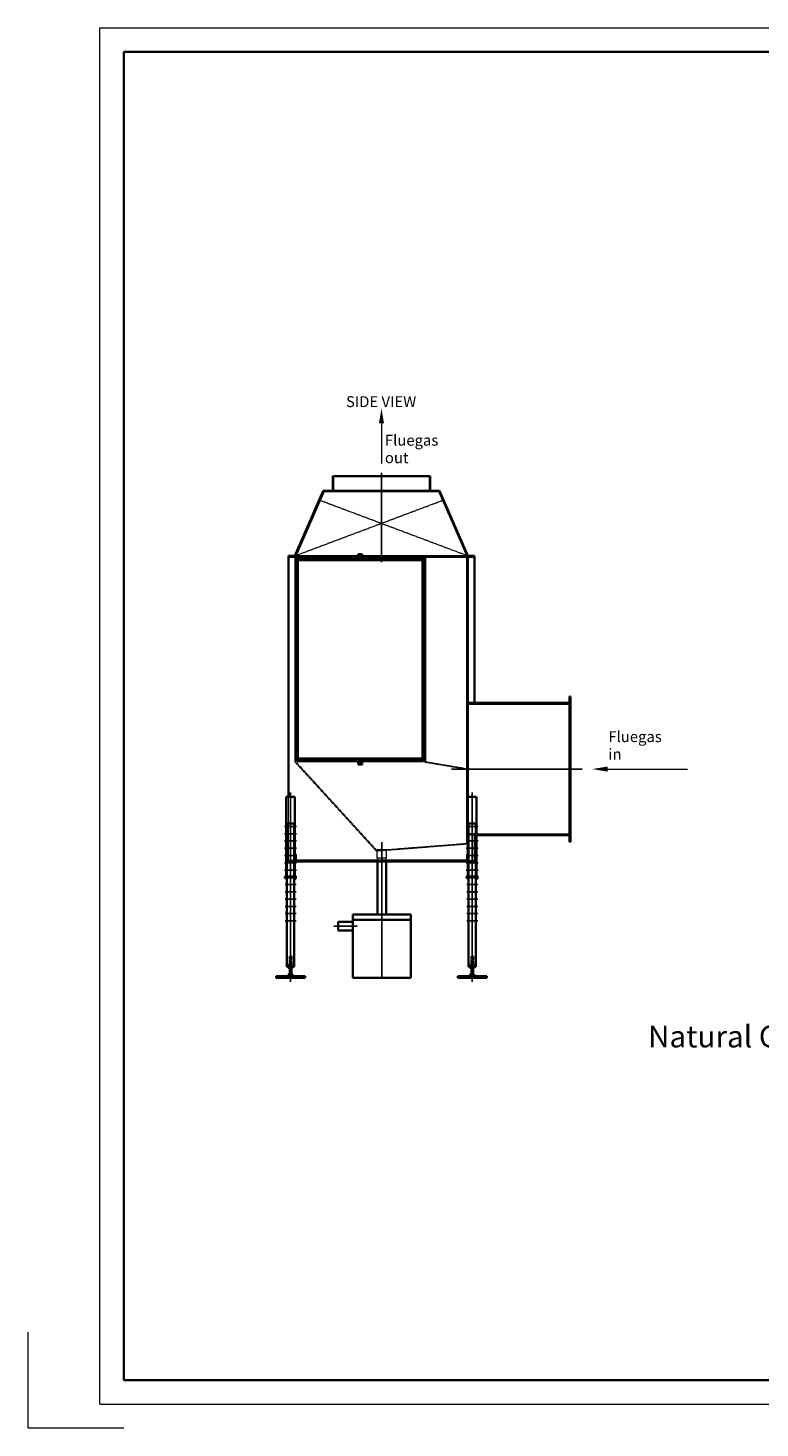
# Model space of a CAD drawing. Units: millimetres. Extents: x 9 to 13869, y -10131 to -330.
# Drawn here: x 9 to 5047, y -10131 to -495 of the extents above; entities that cross this region are included whole.
import ezdxf

# ---------------------------------------------------------------- set-up
doc = ezdxf.new("R2010")
doc.units = ezdxf.units.MM
for name, pattern in [('AM_ISO02W050', [7.5, 6, -1.5]), ('AM_ISO08W050', [18, 12, -1.5, 3, -1.5]), ('DASHED', [8.289474, 5.526316, -2.763158])]:
    doc.linetypes.add(name, pattern=pattern)
doc.layers.add('1', color=7, linetype='Continuous')
for name, color, linetype, lineweight in [('CONTOUR', 7, 'Continuous', 35), ('FRAME', 4, 'Continuous', 9), ('Hartlijn', 1, 'AM_ISO08W050', 25), ('KADERLIJN_1', 7, 'Continuous', 35), ('KADERLIJN_2', 1, 'Continuous', 15), ('Stippelijn', 3, 'AM_ISO02W050', 18), ('TEKST_0.35', 2, 'Continuous', 18), ('TEKST_0.5', 3, 'Continuous', 35)]:
    doc.layers.add(name, color=color, linetype=linetype, lineweight=lineweight)
doc.styles.get("Standard").update_dxf_attribs({"font": 'ISOCP.SHX'})

# ---------------------------------------------------------------- blocks, each defined once
blk = doc.blocks.new('12z')
at = {"layer": 'CONTOUR'}
for p, q in [((0, 13.2), (34, 13.2)), ((0, -13.2), (0, 13.2)), ((34, 13.2), (34, -13.2)), ((34, -13.2), (0, -13.2))]:
    blk.add_line(p, q, dxfattribs=at)
at = {"layer": 'Hartlijn'}
blk.add_line((-2.6, 0), (37.3, 0), dxfattribs=at)
blk = doc.blocks.new('A3')
at = {"layer": 'FRAME'}
for q in [(-410, 10), (-390, -10)]:
    blk.add_line((-410, -10), q, dxfattribs=at)
at = {"layer": 'KADERLIJN_1'}
for p, q in [((-390, 277), (0, 277)), ((-390, 0), (-390, 277)), ((-390, 0), (0, 0))]:
    blk.add_line(p, q, dxfattribs=at)
at = {"layer": 'KADERLIJN_2'}
for p, q in [((-395, 282), (5, 282)), ((-395, -5), (-395, 282)), ((-395, -5), (5, -5))]:
    blk.add_line(p, q, dxfattribs=at)

msp = doc.modelspace()

# ---------------------------------------------------------------- linework, layer by layer
at = {"layer": '1', "color": 7}
for p, q in [((1786.316, -6256.226), (1786.316, -6206.226)), ((3036.501, -6256.226), (3036.501, -6206.226)), ((1841.316, -6336.226), (1777.316, -6336.226)), ((1777.316, -6336.226), (1796.316, -6336.226)), ((1841.316, -6336.226), (1841.316, -6346.226)), ((1841.316, -6346.226), (1841.316, -6351.226)), ((1846.316, -6346.226), (1841.316, -6346.226)), ((3091.501, -6336.226), (3027.501, -6336.226)), ((3027.501, -6336.226), (3046.501, -6336.226)), ((3091.501, -6336.226), (3091.501, -6346.226)), ((3091.501, -6346.226), (3091.501, -6351.226)), ((3096.501, -6346.226), (3091.501, -6346.226)), ((1808.316, -6966.226), (1808.316, -7008.226)), ((1824.316, -6966.226), (1824.316, -7008.226)), ((3058.501, -6966.226), (3058.501, -7008.226)), ((3074.501, -6966.226), (3074.501, -7008.226))]:
    msp.add_line(p, q, dxfattribs=at)
at = {"layer": '1', "color": 2, "linetype": 'DASHED'}
for p, q in [((1824.316, -6883.226), (1808.316, -6883.226)), ((1808.316, -6883.226), (1808.316, -6943.226)), ((1809.316, -6883.226), (1809.316, -6943.226)), ((1823.316, -6943.226), (1823.316, -6883.226)), ((1824.316, -6943.226), (1824.316, -6883.226)), ((3058.501, -6883.226), (3058.501, -6943.226)), ((3074.501, -6883.226), (3058.501, -6883.226)), ((3059.501, -6883.226), (3059.501, -6943.226)), ((3073.501, -6943.226), (3073.501, -6883.226)), ((3074.501, -6943.226), (3074.501, -6883.226)), ((1796.316, -6953.226), (1796.316, -6943.226)), ((1808.316, -6943.226), (1796.316, -6943.226)), ((1836.316, -6953.226), (1796.316, -6953.226)), ((1802.316, -6958.226), (1802.316, -6954.226)), ((1809.316, -6943.226), (1808.316, -6943.226)), ((1808.316, -6954.226), (1808.316, -6958.226)), ((1836.316, -6943.226), (1809.316, -6943.226)), ((1824.316, -6958.226), (1824.316, -6954.226)), ((1830.316, -6954.226), (1830.316, -6958.226)), ((1836.316, -6943.226), (1836.316, -6953.226)), ((3046.501, -6953.226), (3046.501, -6943.226)), ((3058.501, -6943.226), (3046.501, -6943.226)), ((3086.501, -6953.226), (3046.501, -6953.226)), ((3052.501, -6958.226), (3052.501, -6954.226)), ((3059.501, -6943.226), (3058.501, -6943.226)), ((3058.501, -6954.226), (3058.501, -6958.226)), ((3086.501, -6943.226), (3059.501, -6943.226)), ((3074.501, -6958.226), (3074.501, -6954.226)), ((3080.501, -6954.226), (3080.501, -6958.226)), ((3086.501, -6943.226), (3086.501, -6953.226))]:
    msp.add_line(p, q, dxfattribs=at)
at = {"layer": '1', "color": 2}
for p, q in [((1809.316, -6966.226), (1809.316, -7008.226)), ((1823.316, -6966.226), (1823.316, -7008.226)), ((3059.501, -6966.226), (3059.501, -7008.226)), ((3073.501, -6966.226), (3073.501, -7008.226))]:
    msp.add_line(p, q, dxfattribs=at)
at = {"layer": '1', "color": 2, "linetype": 'DASHED'}
for centre, radius, start, end in [((1805.316, -6958.226), 5, 53.1301024, 126.8698976), ((1816.316, -6985.726), 32.5, 75.7499673, 104.2500327), ((1827.316, -6958.226), 5, 53.1301024, 126.8698976), ((3055.501, -6958.226), 5, 53.1301024, 126.8698976), ((3066.501, -6985.726), 32.5, 75.7499673, 104.2500327), ((3077.501, -6958.226), 5, 53.1301024, 126.8698976)]:
    msp.add_arc(centre, radius, start, end, dxfattribs=at)
at = {"layer": 'CONTOUR'}
for p, q in [((2776.346, -3581.226), (2106.655, -3581.226)), ((2106.655, -3581.226), (2106.655, -3681.226)), ((2109.501, -3681.226), (2109.501, -3581.226)), ((2773.501, -3681.226), (2773.501, -3581.226)), ((2776.346, -3681.226), (2776.346, -3581.226)), ((1846.501, -4128.226), (2041.501, -3681.226)), ((2044.011, -3684.226), (1849.011, -4131.226)), ((2041.501, -3681.226), (2441.501, -3681.226)), ((2044.011, -3684.226), (2441.501, -3684.226)), ((2106.655, -3681.226), (2109.501, -3681.226)), ((2106.655, -3684.072), (2109.501, -3684.072)), ((2109.501, -3681.226), (2109.501, -3684.072)), ((2841.501, -3681.226), (2441.501, -3681.226)), ((2838.99, -3684.226), (2441.501, -3684.226)), ((2776.346, -3681.226), (2773.501, -3681.226)), ((2773.501, -3681.226), (2773.501, -3684.072)), ((2776.346, -3684.072), (2773.501, -3684.072)), ((2838.99, -3684.226), (3033.99, -4131.226)), ((3036.501, -4128.226), (2841.501, -3681.226)), ((1801.501, -4128.226), (1846.501, -4128.226)), ((1801.501, -4131.226), (1801.501, -4128.226)), ((1801.501, -4131.226), (1841.501, -4131.226)), ((1849.011, -4131.226), (1801.501, -4131.226)), ((1801.501, -4136.226), (1801.501, -4131.226)), ((1801.501, -5786.226), (1801.501, -4136.226)), ((1801.501, -4136.226), (1841.501, -4136.226)), ((1841.501, -4131.226), (2739.501, -4131.226)), ((3033.99, -4131.226), (1849.011, -4131.226)), ((1850.161, -4136.226), (2739.501, -4136.226)), ((1860.501, -4141.226), (1860.501, -5541.226)), ((1866.501, -4141.226), (1860.501, -4141.226)), ((2724.501, -4141.226), (1866.501, -4141.226)), ((1866.501, -4838.226), (1866.501, -4141.226)), ((2724.501, -4141.226), (2724.501, -4838.226)), ((2730.501, -4141.226), (2724.501, -4141.226)), ((2730.501, -5541.226), (2730.501, -4141.226)), ((2739.501, -4136.226), (2739.501, -4131.226)), ((2739.501, -4131.226), (2744.501, -4131.226)), ((2744.501, -4131.226), (3041.501, -4131.226)), ((2744.501, -4131.226), (2744.501, -4136.226)), ((2744.501, -4136.226), (3032.84, -4136.226)), ((3031.501, -4131.226), (3031.501, -4136.226)), ((3031.501, -4141.226), (3031.501, -5146.226)), ((3081.501, -4131.226), (3033.99, -4131.226)), ((3036.501, -4128.226), (3081.501, -4128.226)), ((3036.501, -5141.226), (3036.501, -4141.226)), ((3041.501, -4131.226), (3081.501, -4131.226)), ((3041.501, -4136.226), (3081.501, -4136.226)), ((3081.501, -4128.226), (3081.501, -4131.226)), ((3081.501, -4131.226), (3081.501, -4136.226)), ((3081.501, -4136.226), (3081.501, -5141.226)), ((1866.501, -4151.226), (2724.501, -4151.226)), ((1866.501, -4157.226), (1866.501, -4151.226)), ((2724.501, -4159.226), (1866.501, -4159.226)), ((2724.501, -4151.226), (2724.501, -4157.226)), ((2724.501, -4358.226), (2724.501, -4364.226)), ((2724.501, -4518.226), (2724.501, -4524.226)), ((1866.501, -4684.226), (1866.501, -4678.226)), ((2724.501, -4678.226), (2724.501, -4684.226)), ((1866.501, -4844.226), (1866.501, -4838.226)), ((1866.501, -5158.226), (1866.501, -4844.226)), ((2724.501, -4838.226), (2724.501, -4844.226)), ((2724.501, -4844.226), (2724.501, -5158.226)), ((3736.501, -5096.226), (3741.501, -5096.226)), ((3736.501, -5141.226), (3736.501, -5096.226)), ((3741.501, -5096.226), (3741.501, -6096.226)), ((1866.501, -5164.226), (1866.501, -5158.226)), ((1866.501, -5525.226), (1866.501, -5164.226)), ((2724.501, -5158.226), (2724.501, -5164.226)), ((2724.501, -5164.226), (2724.501, -5525.226)), ((3031.501, -5146.226), (3031.501, -6046.226)), ((3036.501, -5146.226), (3031.501, -5146.226)), ((3081.501, -5141.226), (3036.501, -5141.226)), ((3036.501, -5146.226), (3036.501, -5141.226)), ((3736.501, -5146.226), (3036.501, -5146.226)), ((3036.501, -5596.714), (3036.501, -5146.226)), ((3736.501, -5141.226), (3081.501, -5141.226)), ((3736.501, -5146.226), (3736.501, -5141.226)), ((3736.501, -6046.226), (3736.501, -5146.226)), ((1860.501, -5541.226), (1866.501, -5541.226)), ((1866.501, -5523.226), (2724.501, -5523.226)), ((1866.501, -5531.226), (1866.501, -5525.226)), ((2724.501, -5531.226), (1866.501, -5531.226)), ((1866.501, -5541.226), (1866.501, -5531.226)), ((1866.501, -5541.226), (2724.501, -5541.226)), ((2724.501, -5525.226), (2724.501, -5531.226)), ((2724.501, -5531.226), (2724.501, -5541.226)), ((2724.501, -5541.226), (2730.501, -5541.226)), ((3031.501, -5593.726), (3030.667, -5598.656)), ((3036.501, -6046.226), (3036.501, -5596.714)), ((1786.316, -5786.226), (1786.316, -6336.226)), ((1786.316, -5786.226), (1846.316, -5786.226)), ((1846.316, -5786.226), (1846.316, -6346.226)), ((3036.501, -5786.226), (3036.501, -6336.226)), ((3036.501, -5786.226), (3096.501, -5786.226)), ((3096.501, -5786.226), (3096.501, -6346.226)), ((1791.316, -5971.226), (1791.316, -6336.226)), ((1841.316, -5971.226), (1791.316, -5971.226)), ((1841.316, -5971.226), (1841.316, -6336.226)), ((3041.501, -5971.226), (3041.501, -6336.226)), ((3091.501, -5971.226), (3041.501, -5971.226)), ((3091.501, -5971.226), (3091.501, -6336.226)), ((3031.501, -6046.226), (3031.501, -6107.67)), ((3036.501, -6046.226), (3031.501, -6046.226)), ((3036.501, -6051.226), (3036.501, -6046.226)), ((3036.501, -6107.67), (3036.501, -6051.226)), ((3736.501, -6046.226), (3096.501, -6046.226)), ((3741.501, -6051.226), (3096.501, -6051.226)), ((3736.501, -6051.226), (3736.501, -6046.226)), ((3736.501, -6096.226), (3736.501, -6051.226)), ((2409.501, -6156.226), (2405.763, -6159.548)), ((2409.501, -6156.226), (2409.906, -6161.21)), ((3741.501, -6096.226), (3736.501, -6096.226)), ((1846.316, -6226.226), (1851.501, -6226.226)), ((1851.501, -6231.226), (1846.316, -6231.226)), ((1848.001, -6181.226), (1846.501, -6181.226)), ((1846.501, -6181.226), (1846.501, -6231.226)), ((1846.501, -6231.226), (1911.501, -6231.226)), ((1851.501, -6219.226), (1851.501, -6184.726)), ((1851.501, -6226.226), (3036.501, -6226.226)), ((1851.501, -6231.226), (1851.501, -6226.226)), ((1851.501, -6231.226), (1851.501, -6226.226)), ((3036.501, -6231.226), (1851.501, -6231.226)), ((1908.001, -6226.226), (1858.501, -6226.226)), ((1911.501, -6231.226), (1911.501, -6229.726)), ((2413.851, -6598.226), (2413.851, -6231.226)), ((2474.151, -6598.226), (2474.151, -6231.226)), ((2986.501, -6229.726), (2986.501, -6231.226)), ((2986.501, -6231.226), (3036.501, -6231.226)), ((3024.501, -6226.226), (2990.001, -6226.226)), ((3031.501, -6184.726), (3031.501, -6219.226)), ((3036.501, -6181.226), (3035.001, -6181.226)), ((3036.501, -6231.226), (3036.501, -6181.226)), ((1777.316, -6336.226), (1776.316, -6337.226)), ((1776.316, -6345.226), (1776.316, -6337.226)), ((1777.316, -6346.226), (1776.316, -6345.226)), ((1846.316, -6336.226), (1777.316, -6336.226)), ((1777.316, -6336.226), (1777.316, -6346.226)), ((1791.316, -6346.226), (1777.316, -6346.226)), ((1791.316, -6336.226), (1791.316, -6958.226)), ((1841.316, -6351.226), (1841.316, -6958.226)), ((1851.316, -6331.226), (1846.316, -6331.226)), ((1846.316, -6346.226), (1846.316, -6351.226)), ((1846.316, -6351.226), (1851.316, -6351.226)), ((1851.316, -6351.226), (1851.316, -6331.226)), ((3027.501, -6336.226), (3026.501, -6337.226)), ((3026.501, -6345.226), (3026.501, -6337.226)), ((3027.501, -6346.226), (3026.501, -6345.226)), ((3096.501, -6336.226), (3027.501, -6336.226)), ((3027.501, -6336.226), (3027.501, -6346.226)), ((3041.501, -6346.226), (3027.501, -6346.226)), ((3041.501, -6336.226), (3041.501, -6958.226)), ((3091.501, -6351.226), (3091.501, -6958.226)), ((3101.501, -6331.226), (3096.501, -6331.226)), ((3096.501, -6346.226), (3096.501, -6351.226)), ((3096.501, -6351.226), (3101.501, -6351.226)), ((3101.501, -6351.226), (3101.501, -6331.226)), ((2144.001, -6648.076), (2244.001, -6648.076)), ((2144.001, -6708.376), (2144.001, -6648.076)), ((2244.001, -6598.226), (2244.001, -7033.226)), ((2644.001, -6598.226), (2244.001, -6598.226)), ((2244.001, -6633.226), (2644.001, -6633.226)), ((2644.001, -7033.226), (2644.001, -6598.226)), ((2144.001, -6708.376), (2244.001, -6708.376)), ((1716.316, -7021.226), (1916.316, -7021.226)), ((1716.316, -7033.226), (1716.316, -7021.226)), ((1916.316, -7033.226), (1716.316, -7033.226)), ((1841.316, -6958.226), (1791.316, -6958.226)), ((1802.316, -6965.226), (1802.316, -6958.226)), ((1802.316, -7020.226), (1802.316, -7009.226)), ((1805.316, -6966.226), (1827.316, -6966.226)), ((1827.316, -7008.226), (1805.316, -7008.226)), ((1808.316, -6958.226), (1808.316, -6965.226)), ((1808.316, -7009.226), (1808.316, -7020.226)), ((1824.316, -6965.226), (1824.316, -6958.226)), ((1824.316, -7020.226), (1824.316, -7009.226)), ((1830.316, -6958.226), (1830.316, -6965.226)), ((1830.316, -7009.226), (1830.316, -7020.226)), ((1916.316, -7021.226), (1916.316, -7033.226)), ((2244.001, -7033.226), (2644.001, -7033.226)), ((2966.501, -7021.226), (3166.501, -7021.226)), ((2966.501, -7033.226), (2966.501, -7021.226)), ((3166.501, -7033.226), (2966.501, -7033.226)), ((3091.501, -6958.226), (3041.501, -6958.226)), ((3052.501, -6965.226), (3052.501, -6958.226)), ((3052.501, -7020.226), (3052.501, -7009.226)), ((3055.501, -6966.226), (3077.501, -6966.226)), ((3077.501, -7008.226), (3055.501, -7008.226)), ((3058.501, -6958.226), (3058.501, -6965.226)), ((3058.501, -7009.226), (3058.501, -7020.226)), ((3074.501, -6965.226), (3074.501, -6958.226)), ((3074.501, -7020.226), (3074.501, -7009.226)), ((3080.501, -6958.226), (3080.501, -6965.226)), ((3080.501, -7009.226), (3080.501, -7020.226)), ((3166.501, -7021.226), (3166.501, -7033.226))]:
    msp.add_line(p, q, dxfattribs=at)
for centre, radius, start, end in [((1841.501, -4141.226), 10, 0, 90), ((1841.501, -4141.226), 5, 0, 90), ((3041.501, -4141.226), 10, 90, 180), ((3041.501, -4141.226), 5, 90, 180), ((3031.501, -6107.67), 5, 274.5735656, 0), ((1848.001, -6184.726), 3.5, 0, 90), ((1858.501, -6219.226), 7, 180, 270), ((1908.001, -6229.726), 3.5, 0, 90), ((2990.001, -6229.726), 3.5, 90, 180), ((3024.501, -6219.226), 7, 270, 0), ((3035.001, -6184.726), 3.5, 90, 180), ((1805.316, -6961.226), 5, 233.1301024, 270), ((1805.316, -7013.226), 5, 90, 126.8698976), ((1805.316, -7016.226), 5, 233.1301024, 306.8698976), ((1805.316, -6961.226), 5, 270, 306.8698976), ((1805.316, -7013.226), 5, 53.1301024, 90), ((1816.316, -6933.726), 32.5, 255.7499673, 284.2500327), ((1816.316, -7040.726), 32.5, 75.7499673, 104.2500327), ((1816.316, -6988.726), 32.5, 255.7499673, 284.2500327), ((1827.316, -6961.226), 5, 233.1301024, 270), ((1827.316, -7013.226), 5, 90, 126.8698976), ((1827.316, -7016.226), 5, 233.1301024, 306.8698976), ((1827.316, -6961.226), 5, 270, 306.8698976), ((1827.316, -7013.226), 5, 53.1301024, 90), ((3055.501, -6961.226), 5, 233.1301024, 270), ((3055.501, -7013.226), 5, 90, 126.8698976), ((3055.501, -7016.226), 5, 233.1301024, 306.8698976), ((3055.501, -6961.226), 5, 270, 306.8698976), ((3055.501, -7013.226), 5, 53.1301024, 90), ((3066.501, -6933.726), 32.5, 255.7499673, 284.2500327), ((3066.501, -7040.726), 32.5, 75.7499673, 104.2500327), ((3066.501, -6988.726), 32.5, 255.7499673, 284.2500327), ((3077.501, -6961.226), 5, 233.1301024, 270), ((3077.501, -7013.226), 5, 90, 126.8698976), ((3077.501, -7016.226), 5, 233.1301024, 306.8698976), ((3077.501, -6961.226), 5, 270, 306.8698976), ((3077.501, -7013.226), 5, 53.1301024, 90)]:
    msp.add_arc(centre, radius, start, end, dxfattribs=at)
at = {"layer": 'Hartlijn'}
for p, q in [((2441.501, -3556.135), (2441.501, -4171.64)), ((3822.495, -5596.226), (2924.267, -5596.226)), ((1816.316, -5756.922), (1816.316, -7061.447)), ((3066.501, -5756.922), (3066.501, -7061.447)), ((1857.837, -5991.226), (1773.015, -5991.226)), ((1857.837, -6041.226), (1773.015, -6041.226)), ((3108.021, -5991.226), (3023.199, -5991.226)), ((3108.021, -6041.226), (3023.199, -6041.226)), ((1857.837, -6091.226), (1773.015, -6091.226)), ((1857.837, -6141.226), (1773.015, -6141.226)), ((2443.056, -6209.467), (2443.056, -6147.59)), ((2444.001, -7033.226), (2444.001, -6099.011)), ((3108.021, -6091.226), (3023.199, -6091.226)), ((3108.021, -6141.226), (3023.199, -6141.226)), ((1857.837, -6191.226), (1773.015, -6191.226)), ((1857.837, -6241.226), (1773.015, -6241.226)), ((3108.021, -6191.226), (3023.199, -6191.226)), ((3108.021, -6241.226), (3023.199, -6241.226)), ((1857.837, -6291.226), (1773.015, -6291.226)), ((1857.837, -6341.226), (1773.015, -6341.226)), ((3108.021, -6291.226), (3023.199, -6291.226)), ((3108.021, -6341.226), (3023.199, -6341.226)), ((1853.837, -6391.226), (1778.015, -6391.226)), ((1853.837, -6441.226), (1778.015, -6441.226)), ((3104.021, -6391.226), (3028.199, -6391.226)), ((3104.021, -6441.226), (3028.199, -6441.226)), ((1853.837, -6491.226), (1778.015, -6491.226)), ((1853.837, -6541.226), (1778.015, -6541.226)), ((3104.021, -6491.226), (3028.199, -6491.226)), ((3104.021, -6541.226), (3028.199, -6541.226)), ((1853.837, -6591.226), (1778.015, -6591.226)), ((1853.837, -6641.226), (1778.015, -6641.226)), ((3104.021, -6591.226), (3028.199, -6591.226)), ((3104.021, -6641.226), (3028.199, -6641.226)), ((2114.059, -6678.226), (2273.942, -6678.226))]:
    msp.add_line(p, q, dxfattribs=at)
at = {"layer": 'Stippelijn'}
for p, q in [((2866.253, -3746.723), (1850.32, -4128.226)), ((3032.681, -4128.226), (2016.748, -3746.723)), ((1846.501, -4141.226), (1846.501, -5515.403)), ((1850.32, -4128.226), (3032.681, -4128.226)), ((1851.501, -5514.226), (1851.501, -4141.226)), ((2739.501, -5545.226), (2739.501, -4136.226)), ((2744.501, -4136.226), (2744.501, -5545.226)), ((1846.501, -5515.403), (1846.501, -5545.226)), ((2405.763, -6159.548), (1847.763, -5548.548)), ((1851.501, -5545.226), (1851.501, -5514.226)), ((1851.501, -5545.226), (2409.501, -6156.226)), ((3030.667, -5598.656), (2743.667, -5550.156)), ((2744.501, -5545.226), (3031.501, -5593.726)), ((2744.501, -5545.226), (2744.501, -5545.226)), ((1801.501, -6231.226), (1801.501, -5786.226)), ((3036.501, -6046.226), (3096.501, -6046.226)), ((3096.501, -6051.226), (3036.501, -6051.226)), ((3081.501, -6231.226), (3081.501, -6051.226)), ((2409.501, -6156.226), (3031.501, -6107.67)), ((3031.899, -6112.654), (2409.906, -6161.21)), ((2476.206, -6150.89), (2409.906, -6150.89)), ((2409.906, -6150.89), (2409.906, -6206.89)), ((2476.206, -6206.89), (2476.206, -6150.89)), ((1846.316, -6226.226), (1801.501, -6226.226)), ((1801.501, -6231.226), (1846.316, -6231.226)), ((2409.906, -6206.89), (2476.206, -6206.89)), ((2413.851, -6231.226), (2413.851, -6206.89)), ((2474.151, -6231.226), (2474.151, -6206.89)), ((3036.501, -6226.226), (3081.501, -6226.226)), ((3036.501, -6231.226), (3081.501, -6231.226)), ((1841.316, -6346.226), (1791.316, -6346.226)), ((3091.501, -6346.226), (3041.501, -6346.226))]:
    msp.add_line(p, q, dxfattribs=at)
for centre, end in [((1851.501, -5545.226), 221.6277184), ((2744.501, -5545.226), 260.4082326)]:
    msp.add_arc(centre, 5, 180, end, dxfattribs=at)
at = {"layer": 'TEKST_0.35'}
for p, q in [((2441.501, -3216.971), (2441.501, -3492.368)), ((3997.326, -5596.226), (4548.118, -5596.226))]:
    msp.add_line(p, q, dxfattribs=at)
for points in [[(2459.001, -3216.971), (2424.001, -3216.971), (2441.501, -3111.971)], [(3997.326, -5578.726), (3997.326, -5613.726), (3892.326, -5596.226)]]:
    msp.add_solid(points, dxfattribs=at)

# ---------------------------------------------------------------- block references
at = {"layer": 'CONTOUR', "xscale": 33, "yscale": 33, "zscale": 33}
msp.add_blockref('A3', (13539.182, -9801.464), dxfattribs=at)
at = {"layer": 'CONTOUR', "rotation": 90}
for p in [(2295.501, -4151.226), (2295.501, -5565.226)]:
    msp.add_blockref('12z', p, dxfattribs=at)

# ---------------------------------------------------------------- texts
at = {"layer": 'TEKST_0.35'}
for s, p in [('Fluegas', (2465.283, -3370.284)), ('out', (2465.283, -3490.765)), ('Fluegas', (4003.164, -5410.375)), ('in', (4003.164, -5530.856))]:
    msp.add_text(s, height=75, dxfattribs=at).set_placement(p)
at = {"layer": 'TEKST_0.5'}
for s, height, p in [('SIDE VIEW', 75, (2197.424, -3104.708)), ('Natural Gas Condensor', 150, (4275.57, -7511.857))]:
    msp.add_text(s, height=height, dxfattribs=at).set_placement(p)

doc.saveas('drawing.dxf')
